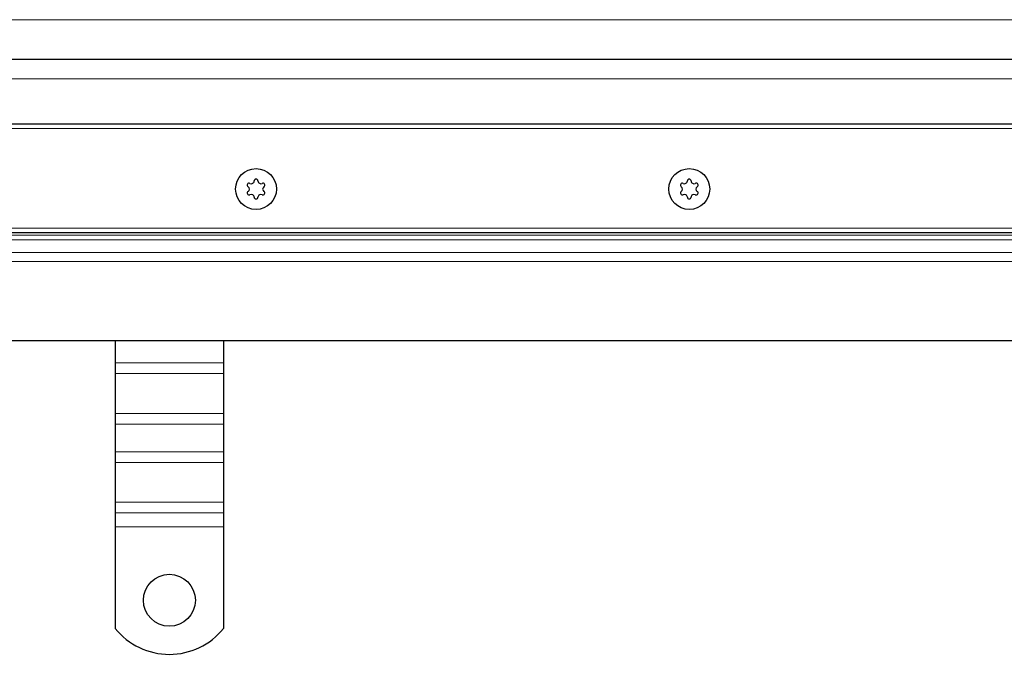
# Model space of a CAD drawing. Units: millimetres. Extents: x 0 to 420, y 0 to 297.
# Drawn here: x 176 to 222, y 100 to 130 of the extents above; entities that cross this region are included whole.
import ezdxf

# ---------------------------------------------------------------- set-up
doc = ezdxf.new("R2010")
doc.units = ezdxf.units.MM
doc.styles.add('SLDTEXTSTYLE0', font='TXT', dxfattribs={"width": 0.605})
doc.dimstyles.new('SLDDIMSTYLE2', dxfattribs={"dimtxt": 2.568319, "dimasz": 2.5, "dimexe": 0, "dimexo": 0.0625, "dimgap": 0.64208, "dimtad": 1, "dimlfac": 5, "dimrnd": 1e-09, "dimzin": 12, "dimdsep": 46, "dimtxsty": 'SLDTEXTSTYLE0', "dimsah": 1, "dimcen": 0.09, "dimadec": 0, "dimazin": 3, "dimtfac": 1, "dimtdec": 3, "dimtofl": 0, "dimtmove": 0, "dimatfit": 3, "dimfxl": 0, "dimfrac": 2, "dimtolj": 1, "dimtzin": 12, "dimarcsym": 0})

# ---------------------------------------------------------------- blocks, each defined once
blk = doc.blocks.new('_D_5')
at = {"color": 7, "linetype": 'Continuous', "lineweight": 0}
for p, q in [((57.354, 124.765), (57.354, 92.565)), ((257.354, 124.765), (257.354, 92.565)), ((57.354, 93.565), (257.354, 93.565))]:
    blk.add_line(p, q, dxfattribs=at)
at = {"color": 7, "linetype": 'Continuous', "lineweight": 18}
for points in [[(57.354, 93.565), (59.854, 93.19), (59.854, 93.94)], [(257.354, 93.565), (254.854, 93.94), (254.854, 93.19)]]:
    blk.add_solid(points, dxfattribs=at)
at = {"color": 7, "linetype": 'Continuous', "lineweight": 18, "insert": (153.435, 96.976), "char_height": 2.6458, "attachment_point": 1, "style": 'SLDTEXTSTYLE0'}
blk.add_mtext('1000', dxfattribs=at)
blk = doc.blocks.new('_D_6')
at = {"color": 7, "linetype": 'Continuous', "lineweight": 0}
for p, q in [((47.354, 117.765), (47.354, 85.565)), ((267.354, 117.765), (267.354, 85.565)), ((267.354, 86.565), (47.354, 86.565))]:
    blk.add_line(p, q, dxfattribs=at)
at = {"color": 7, "linetype": 'Continuous', "lineweight": 18}
for points in [[(47.354, 86.565), (49.854, 86.19), (49.854, 86.94)], [(267.354, 86.565), (264.854, 86.94), (264.854, 86.19)]]:
    blk.add_solid(points, dxfattribs=at)
at = {"color": 7, "linetype": 'Continuous', "lineweight": 18, "insert": (153.435, 89.976), "char_height": 2.6458, "attachment_point": 1, "style": 'SLDTEXTSTYLE0'}
blk.add_mtext('1100', dxfattribs=at)

msp = doc.modelspace()

# ---------------------------------------------------------------- linework, layer by layer
at = {"color": 8, "linetype": 'Continuous', "lineweight": 18}
for p, q in [((157.3544, 129.8907), (257.3544, 129.8907)), ((157.3544, 127.165), (257.3544, 127.165)), ((257.5544, 124.865), (57.1544, 124.865)), ((54.2774, 120.265), (260.4315, 120.265)), ((157.3544, 119.9292), (262.4902, 119.9292)), ((262.7023, 119.7171), (157.3544, 119.7171)), ((263.2787, 119.1407), (157.3544, 119.1407)), ((263.703, 118.7164), (157.3544, 118.7164)), ((185.8544, 114.031), (180.8544, 114.031)), ((185.8544, 113.536), (180.8544, 113.536)), ((185.8544, 111.6976), (180.8544, 111.6976)), ((180.8544, 111.2026), (185.8544, 111.2026)), ((185.8544, 109.9298), (180.8544, 109.9298)), ((185.8544, 109.4348), (180.8544, 109.4348)), ((185.8544, 107.5963), (180.8544, 107.5963)), ((180.8544, 107.1014), (185.8544, 107.1014)), ((185.8544, 106.465), (180.8544, 106.465))]:
    msp.add_line(p, q, dxfattribs=at)
at = {"color": 7, "linetype": 'Continuous', "lineweight": 25}
for p, q in [((157.3544, 128.065), (257.3544, 128.065)), ((257.3544, 125.065), (57.3544, 125.065)), ((55.3544, 120.065), (259.3544, 120.065)), ((157.3544, 115.065), (264.3544, 115.065)), ((180.8544, 115.065), (180.8544, 114.031)), ((185.8544, 115.065), (185.8544, 114.031)), ((180.8544, 114.031), (180.8544, 113.536)), ((185.8544, 114.031), (185.8544, 113.536)), ((180.8544, 113.536), (180.8544, 111.6976)), ((185.8544, 113.536), (185.8544, 111.6976)), ((180.8544, 111.6976), (180.8544, 111.2026)), ((185.8544, 111.6976), (185.8544, 111.2026)), ((180.8544, 111.2026), (180.8544, 109.9298)), ((185.8544, 111.2026), (185.8544, 109.9298)), ((180.8544, 109.9298), (180.8544, 109.4348)), ((185.8544, 109.9298), (185.8544, 109.4348)), ((180.8544, 109.4348), (180.8544, 107.5963)), ((185.8544, 109.4348), (185.8544, 107.5963)), ((180.8544, 107.5963), (180.8544, 107.1014)), ((185.8544, 107.5963), (185.8544, 107.1014)), ((180.8544, 107.1014), (180.8544, 106.465)), ((185.8544, 107.1014), (185.8544, 106.465)), ((180.8544, 106.465), (180.8544, 101.7675)), ((185.8544, 106.465), (185.8544, 101.7675))]:
    msp.add_line(p, q, dxfattribs=at)
for centre, radius in [((187.3544, 122.065), 0.943), ((207.3544, 122.065), 0.943), ((183.3544, 103.065), 1.2)]:
    msp.add_circle(centre, radius, dxfattribs=at)
for centre, radius, start, end in [((187.0349, 122.2495), 0.088, 62.19338, 237.80662), ((187.1366, 122.4423), 0.13, 242.19338, 357.80662), ((187.3544, 122.434), 0.088, 2.19338, 177.80662), ((187.5723, 122.4423), 0.13, 182.19338, 297.80662), ((187.674, 122.2495), 0.088, 302.19338, 117.80662), ((207.0349, 122.2495), 0.088, 62.19338, 237.80662), ((207.1366, 122.4423), 0.13, 242.19338, 357.80662), ((207.3544, 122.434), 0.088, 2.19338, 177.80662), ((207.5723, 122.4423), 0.13, 182.19338, 297.80662), ((207.674, 122.2495), 0.088, 302.19338, 117.80662), ((187.0349, 121.8805), 0.088, 122.19338, 297.80662), ((186.9187, 122.065), 0.13, 302.19338, 57.80662), ((187.674, 121.8805), 0.088, 242.19338, 57.80662), ((187.7902, 122.065), 0.13, 122.19338, 237.80662), ((207.0349, 121.8805), 0.088, 122.19338, 297.80662), ((206.9187, 122.065), 0.13, 302.19338, 57.80662), ((207.674, 121.8805), 0.088, 242.19338, 57.80662), ((207.7902, 122.065), 0.13, 122.19338, 237.80662), ((187.1366, 121.6876), 0.13, 2.19338, 117.80662), ((187.3544, 121.696), 0.088, 182.19338, 357.80662), ((187.5723, 121.6876), 0.13, 62.19338, 177.80662), ((207.1366, 121.6876), 0.13, 2.19338, 117.80662), ((207.3544, 121.696), 0.088, 182.19338, 357.80662), ((207.5723, 121.6876), 0.13, 62.19338, 177.80662), ((183.3544, 103.765), 3.2, 218.62483, 321.37517)]:
    msp.add_arc(centre, radius, start, end, dxfattribs=at)

# ---------------------------------------------------------------- dimensions: what is measured, and where the dimension line sits
at = {"color": 7, "linetype": 'Continuous', "lineweight": 18}
for base, p1, p2, picture, middle in [((257.3544, 93.565), (57.3544, 125.065), (257.3544, 125.065), '_D_5', (157.3544, 93.565)), ((47.3544, 86.565), (267.3544, 118.065), (47.3544, 118.065), '_D_6', (157.3544, 86.565))]:
    dim = msp.add_linear_dim(base=base, p1=p1, p2=p2, dimstyle='SLDDIMSTYLE2', dxfattribs=at)
    dim.commit()
    dim.dimension.update_dxf_attribs({"geometry": picture, "text_midpoint": middle, "dimtype": 160})

doc.saveas('drawing.dxf')
